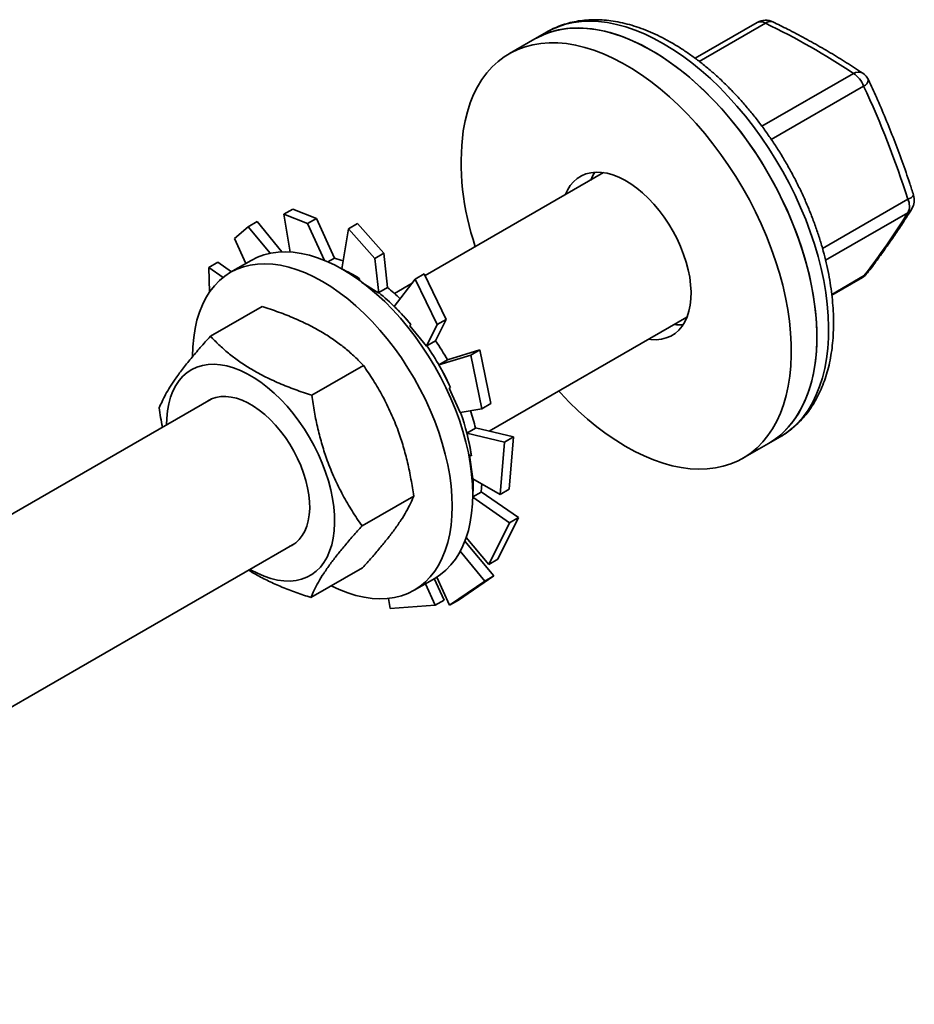
# Model space of a CAD drawing. Units: inches. Extents: x 0.2 to 8.4, y 0.1 to 10.9.
# Drawn here: x 7.2 to 7.4, y 9.2 to 9.4 of the extents above; entities that cross this region are included whole.
import ezdxf

# ---------------------------------------------------------------- set-up
doc = ezdxf.new("R2010")
doc.units = ezdxf.units.IN
doc.header["$MEASUREMENT"] = 0

msp = doc.modelspace()

# ---------------------------------------------------------------- linework, layer by layer
at = {"color": 7, "linetype": 'Continuous', "lineweight": 35}
for p, q in [((7.397893266066596, 9.415781071565235), (7.384966995103054, 9.408318894174894)), ((7.354060353197995, 9.41376454788143), (7.351605121318874, 9.412347172687294)), ((7.351605121318874, 9.412347172687294), (7.346301820459976, 9.409285642267958)), ((7.365903804197814, 9.384518212202995), (7.328782624932878, 9.363088611555224)), ((7.301280650074305, 9.376933160213525), (7.299399207278239, 9.375847026406365)), ((7.306168602570955, 9.374992311690905), (7.301280650074305, 9.376933160213525)), ((7.299399207278239, 9.375847026406365), (7.30428715977489, 9.373906177883743)), ((7.299399207278239, 9.375847026406365), (7.300725289407914, 9.36799961310498)), ((7.30428715977489, 9.373906177883743), (7.306168602570955, 9.374992311690905)), ((7.306168602570955, 9.374992311690905), (7.309913253277801, 9.366741113622444)), ((7.28908361486334, 9.370789354843726), (7.291961166754848, 9.37323836264681)), ((7.291961166754848, 9.37323836264681), (7.293842609550913, 9.374324496453971)), ((7.291961166754848, 9.37323836264681), (7.296539391797041, 9.3677352319574)), ((7.293842609550913, 9.374324496453971), (7.298993386798042, 9.368025137556925)), ((7.30428715977489, 9.373906177883743), (7.307846585036598, 9.366253521156473)), ((7.312831094209926, 9.372846644227184), (7.311420056604419, 9.364504887302958)), ((7.314712537005994, 9.373932778034346), (7.312831094209926, 9.372846644227184)), ((7.312831094209926, 9.372846644227184), (7.318317006034125, 9.3666438464053)), ((7.320198448830191, 9.367729980212461), (7.314712537005994, 9.373932778034346)), ((7.28908361486334, 9.370789354843726), (7.291476509981782, 9.365607859414515)), ((7.292584165426909, 9.366247295292213), (7.288302241029724, 9.36377539295364)), ((7.308548945967824, 9.365953515776885), (7.309913253277801, 9.366741113622444)), ((7.318317006034125, 9.3666438464053), (7.320198448830191, 9.367729980212461)), ((7.318317006034125, 9.3666438464053), (7.319128086142394, 9.359471644348107)), ((7.320198448830191, 9.367729980212461), (7.320925789544465, 9.360606379890825)), ((7.283780341060002, 9.364772669692389), (7.285661783856067, 9.365858803499549)), ((7.283904487900004, 9.35962696589707), (7.283780341060002, 9.364772669692389)), ((7.283780341060002, 9.364772669692389), (7.286763629312169, 9.362730920565658)), ((7.285661783856067, 9.365858803499549), (7.288494203378654, 9.36388621045886)), ((7.315135300997428, 9.362006888363286), (7.315154878171552, 9.362448272219309)), ((7.326718925720299, 9.362382470794048), (7.322355531922217, 9.356683585476402)), ((7.328600368516365, 9.363468604601207), (7.326718925720299, 9.362382470794048)), ((7.326718925720299, 9.362382470794048), (7.331271922416139, 9.352889762027432)), ((7.333153365212205, 9.353975895834594), (7.328600368516365, 9.363468604601207)), ((7.413401050210051, 9.359049369897583), (7.419763603653751, 9.36272239381812)), ((7.31563556996993, 9.361689239435917), (7.319128086142394, 9.359471644348107)), ((7.319132498970915, 9.359571135278516), (7.320925789544465, 9.360606379890825)), ((7.326053144815837, 9.361512916223274), (7.322372405479178, 9.35938807063283)), ((7.319132498970915, 9.359571135278516), (7.319128086142394, 9.359471644348107)), ((7.294847792649427, 9.356682698612724), (7.284090273147868, 9.350472514791953)), ((7.333153365212205, 9.353975895834594), (7.330931405862983, 9.34951323431051)), ((7.331271922416139, 9.352889762027432), (7.333153365212205, 9.353975895834594)), ((7.342133951522457, 9.33070348565841), (7.383263504417189, 9.35444707114811)), ((7.325584940897518, 9.35264744347461), (7.325772668656147, 9.352937117296213)), ((7.325584940897518, 9.35264744347461), (7.329095800172748, 9.348412695243876)), ((7.331271922416139, 9.352889762027432), (7.329095800172748, 9.348412695243876)), ((7.329138115289431, 9.348477989698203), (7.329095800172748, 9.348412695243876)), ((7.329138115289431, 9.348477989698203), (7.330931405862983, 9.34951323431051)), ((7.338312046455651, 9.346527063990049), (7.331651507571511, 9.344495426957556)), ((7.340193489251717, 9.347613197797209), (7.333442868261875, 9.345534036845283)), ((7.340193489251717, 9.347613197797209), (7.338312046455651, 9.346527063990049)), ((7.338312046455651, 9.346527063990049), (7.340586028849852, 9.335368089843953)), ((7.342467471645918, 9.336454223651113), (7.340193489251717, 9.347613197797209)), ((7.315940411895162, 9.344397734614308), (7.305182892393603, 9.338187550793537)), ((7.333444798145061, 9.345530671569866), (7.331651507571511, 9.344495426957556)), ((7.333749675591889, 9.339700908812505), (7.334068372150097, 9.339781499146708)), ((7.333749675591889, 9.339700908812505), (7.336083240260059, 9.3346054001891)), ((7.284281534010169, 9.337398678591143), (7.115344270924743, 9.239873272498563)), ((7.340586028849852, 9.335368089843953), (7.342467471645918, 9.336454223651113)), ((7.340586028849852, 9.335368089843953), (7.336083240260059, 9.3346054001891)), ((7.347195739470116, 9.329506915393685), (7.339253796859103, 9.331384333505772)), ((7.339257036011772, 9.33137160344037), (7.337463745438222, 9.330336358828061)), ((7.34531429667405, 9.328420781586525), (7.337463745438222, 9.330336358828061)), ((7.347195739470116, 9.329506915393685), (7.34531429667405, 9.328420781586525)), ((7.346295995122113, 9.31863534572717), (7.347195739470116, 9.329506915393685)), ((7.400212281933127, 9.328147977733616), (7.402667513812248, 9.329565352927752)), ((7.34531429667405, 9.328420781586525), (7.344414552326048, 9.31754921192001)), ((7.394908981074229, 9.325086447314282), (7.400212281933127, 9.328147977733616)), ((7.338012379240421, 9.325731504345635), (7.338398922836299, 9.325587049288371)), ((7.338012379240421, 9.325731504345635), (7.338706458199709, 9.320784463304731)), ((7.344414552326048, 9.31754921192001), (7.338706458199709, 9.320784463304731)), ((7.326405385355026, 9.31720844511506), (7.315647865853466, 9.310998261294289)), ((7.340434351103979, 9.318046002792848), (7.338683259610605, 9.317035119190985)), ((7.348220237638847, 9.312735928679636), (7.340436218721107, 9.318063276386047)), ((7.344414552326048, 9.31754921192001), (7.346295995122113, 9.31863534572717)), ((7.34633879484278, 9.311649794872475), (7.338682407384604, 9.316981962828665)), ((7.34633879484278, 9.311649794872475), (7.341999206816505, 9.302962375562634)), ((7.34388064961257, 9.304048509369794), (7.348220237638847, 9.312735928679636)), ((7.348220237638847, 9.312735928679636), (7.34633879484278, 9.311649794872475)), ((7.135550228275696, 9.211445240711175), (7.301641234229539, 9.307327537536253)), ((7.343064069330945, 9.30062193725643), (7.337055767976564, 9.307844052217972)), ((7.341999206816505, 9.302962375562634), (7.337334341247464, 9.308611404001525)), ((7.341182626534879, 9.29953580344927), (7.336100254007873, 9.305751503927086)), ((7.341999206816505, 9.302962375562634), (7.34388064961257, 9.304048509369794)), ((7.292470101445987, 9.301892793207962), (7.292348951036278, 9.301963216631567)), ((7.315777739569156, 9.302304119614227), (7.305020220067598, 9.296093935793456)), ((7.326493581512352, 9.297618882632893), (7.330775505909537, 9.300090784971466)), ((7.330867034119978, 9.294478131886633), (7.328829637588592, 9.29896745910045)), ((7.332748476916046, 9.295564265693795), (7.330671118535366, 9.300030523423061)), ((7.33381838112166, 9.29449668260821), (7.331182685599154, 9.300336088334433)), ((7.341182626534879, 9.29953580344927), (7.33381838112166, 9.29449668260821)), ((7.335699823917726, 9.295582816415372), (7.343064069330945, 9.30062193725643)), ((7.343064069330945, 9.30062193725643), (7.341182626534879, 9.29953580344927)), ((7.321492388101617, 9.293828867371275), (7.32115710228065, 9.295917559474393)), ((7.332748476916046, 9.295564265693795), (7.330867034119978, 9.294478131886633)), ((7.33381838112166, 9.29449668260821), (7.335699823917726, 9.295582816415372)), ((7.330867034119978, 9.294478131886633), (7.321492388101617, 9.293828867371275))]:
    msp.add_line(p, q, dxfattribs=at)
at = {"color": 8, "linetype": 'Continuous', "lineweight": 35}
for p, q in [((7.39961830380856, 9.415615451577345), (7.385825925982205, 9.40765328133775)), ((7.398848486700277, 9.394185158088032), (7.417875893585783, 9.405169446275886)), ((7.420007631827153, 9.4025321613326), (7.400795112858462, 9.391441010213764)), ((7.41145398647294, 9.368761437796106), (7.429206830598793, 9.37900993656453)), ((7.429217762878767, 9.376168442446932), (7.41210097270024, 9.366287129806521)), ((7.413384062044267, 9.359180919870514), (7.420159371873186, 9.363092222980322))]:
    msp.add_line(p, q, dxfattribs=at)
at = {"color": 8, "linetype": 'Continuous', "lineweight": 35, "flags": 128}
for points in [[(7.378363933505121, 9.411357906537926), (7.376383622594845, 9.412435187688278), (7.374409890078261, 9.413377034210466), (7.372449292496299, 9.414180317385062), (7.370508342756958, 9.414842368786141), (7.368593488500077, 9.415360989145531), (7.366711090678931, 9.415734455658551), (7.364867402429776, 9.415961527707005), (7.363068548299563, 9.416041450980382), (7.36132050390081, 9.415973959981605), (7.359629076061216, 9.415759278908986), (7.357999883533963, 9.415398120911458), (7.356438338332787, 9.41489168571957), (7.354949627753809, 9.4142416556601), (7.354060353197995, 9.41376454788143)], [(7.402667513812248, 9.329565352927752), (7.403863992480288, 9.330327678372152), (7.405149550093462, 9.331326223095033), (7.406346128582049, 9.332458769013337), (7.407449753032642, 9.333721553923422), (7.408456757315804, 9.335110382980808), (7.409363796264578, 9.336620642635035), (7.410167856786791, 9.338247315955412), (7.410866267874251, 9.339984999296757), (7.411456709475561, 9.341827920249761), (7.411937220203099, 9.343769956816354), (7.412306203848554, 9.345804657746365), (7.412562434685359, 9.347925263967925), (7.412705061540445, 9.350124731040424), (7.41273361062174, 9.352395752555442), (7.412647987092071, 9.354730784407892), (7.412448475384189, 9.357122069856786), (7.412135738255926, 9.35956166529234), (7.411710814588569, 9.362041466623861), (7.411175115935812, 9.36455323620071), (7.410530421834703, 9.367088630176946), (7.409778873894213, 9.369639226228758), (7.408922968681019, 9.372196551532562), (7.407965549426168, 9.374752110910881), (7.406909796580137, 9.37729741505246), (7.405759217247708, 9.379824008712916), (7.404517633537718, 9.38232349880219), (7.403189169866386, 9.384787582265576), (7.401778239256434, 9.387208073665605), (7.400289528677455, 9.38957693237327), (7.398727983476279, 9.391886289278169), (7.397098790949027, 9.394128472928905), (7.395407363109433, 9.396296035016878), (7.393659318710679, 9.398381775118814), (7.391860464580466, 9.40037876461585), (7.39001677633131, 9.402280369709704), (7.388134378510165, 9.404080273459492), (7.386219524253285, 9.405772496765966), (7.384278574513943, 9.407351418233482), (7.382317976931981, 9.408811792843707), (7.380344244415397, 9.410148769379054), (7.378363933505121, 9.411357906537926)], [(7.420159371873186, 9.363092222980322), (7.420544061986264, 9.36336119776985), (7.420798480669115, 9.3636369658297)]]:
    msp.add_lwpolyline(points, dxfattribs=at)
at = {"color": 7, "linetype": 'Continuous', "lineweight": 35, "flags": 128}
for points in [[(7.375908701626002, 9.40994053134379), (7.373928390715725, 9.41101781249414), (7.37195465819914, 9.411959659016329), (7.36999406061718, 9.412762942190925), (7.368053110877837, 9.413424993592004), (7.366138256620959, 9.413943613951394), (7.364255858799811, 9.414317080464414), (7.362412170550656, 9.414544152512867), (7.360613316420443, 9.414624075786245), (7.358865272021689, 9.414556584787467), (7.357173844182095, 9.414341903714849), (7.355544651654844, 9.413980745717323), (7.353983106453668, 9.413474310525434), (7.352494395874689, 9.412824280465962), (7.351605121318874, 9.412347172687294)], [(7.351605121318874, 9.412347172687294), (7.351918451829739, 9.412523450273884), (7.353376522438978, 9.413230536833055), (7.354909442681509, 9.413794838316333), (7.356512120350447, 9.41421448017094), (7.358179231511747, 9.414488068388838), (7.35990523818979, 9.414614694137478), (7.361684406763965, 9.414593936778859), (7.363510827015194, 9.414425865266839), (7.365378431759078, 9.41411103791808), (7.367281017000473, 9.413650500557369), (7.369212262542545, 9.413045783043508), (7.371165752981819, 9.412298894187263), (7.37313499901951, 9.411412315078302), (7.375113459018321, 9.410388990843268), (7.3770945607331, 9.409232320862355), (7.379071723143181, 9.407946147476922), (7.381038378313876, 9.406534743225606), (7.382987993214481, 9.405002796651395), (7.384914091420367, 9.403355396726743), (7.386810274626989, 9.401598015948531), (7.388670243904428, 9.39973649215897), (7.390487820621793, 9.397777009152882), (7.392256966972016, 9.395726076135759), (7.393971806028835, 9.393590506100828), (7.39562664126936, 9.391377393196983), (7.397215975497341, 9.389094089162723), (7.398734529104305, 9.386748178904428), (7.400177257607884, 9.384347455300059), (7.401539368409079, 9.381899893312), (7.40281633671279, 9.379413623495031), (7.404003920558731, 9.376896904987452), (7.405098174912796, 9.37435809807505), (7.406095464772067, 9.37180563641907), (7.406992477239925, 9.369247999040443), (7.407786232531157, 9.366693682153327), (7.408474093870514, 9.36415117094155), (7.4090537762518, 9.361628911371662), (7.40952335402844, 9.359135282136306), (7.409881267310286, 9.356678566821023), (7.410126327145408, 9.35426692638703), (7.410257719469679, 9.351908372061324), (7.410275007811009, 9.349610738724179), (7.410178134739271, 9.347381658882483), (7.409967422057064, 9.345228537315299), (7.409643569730728, 9.343158526475941), (7.409207653565123, 9.341178502732248), (7.408661121629915, 9.33929504352397), (7.408005789449226, 9.337514405513188), (7.407243833970661, 9.335842503800302), (7.406377786333689, 9.334284892274667), (7.405410523461468, 9.332846745165126), (7.404345258503984, 9.33153283985175), (7.403185530164298, 9.330347540995858), (7.401935190943324, 9.329294786041045), (7.400598394342214, 9.3283780721334), (7.400212281933127, 9.328147977733616)], [(7.336694522508588, 9.393250913463028), (7.337074564595034, 9.395276772141628), (7.337565992747188, 9.397209316248937), (7.338167174490148, 9.399042126067778), (7.338876112758623, 9.400769113188252), (7.33969045253098, 9.40238454073282), (7.340607488652389, 9.403883042413634), (7.341624174821079, 9.40525964035881), (7.34273713370784, 9.406509761648415), (7.343942668175177, 9.407629253505242), (7.345236773558824, 9.408614397089925), (7.346615150970839, 9.409461919854548), (7.348073221580079, 9.41016900641372), (7.349606141822611, 9.410733307896999), (7.351208819491548, 9.411152949751607), (7.352875930652849, 9.411426537969502), (7.354601937330891, 9.411553163718143), (7.356381105905066, 9.411532406359525), (7.358207526156295, 9.411364334847505), (7.360075130900178, 9.411049507498744), (7.361977716141574, 9.410588970138033), (7.363908961683645, 9.409984252624172), (7.36586245212292, 9.409237363767927), (7.367831698160611, 9.408350784658968), (7.369810158159422, 9.407327460423932), (7.371791259874199, 9.40617079044302), (7.373768422284282, 9.404884617057586), (7.375735077454975, 9.40347321280627), (7.377684692355583, 9.40194126623206), (7.379610790561467, 9.400293866307408), (7.381506973768089, 9.398536485529196), (7.383366943045529, 9.396674961739635), (7.385184519762895, 9.394715478733549), (7.386953666113116, 9.392664545716425), (7.388668505169937, 9.390528975681494), (7.390323340410461, 9.388315862777647), (7.391912674638442, 9.386032558743388), (7.393431228245405, 9.383686648485092), (7.394873956748985, 9.381285924880725), (7.396236067550179, 9.378838362892665), (7.397513035853891, 9.376352093075695), (7.398700619699832, 9.373835374568117), (7.399794874053898, 9.371296567655714), (7.400792163913168, 9.368744105999735), (7.401689176381025, 9.366186468621107), (7.402482931672258, 9.363632151733992), (7.403170793011614, 9.361089640522215), (7.403750475392901, 9.358567380952326), (7.404220053169541, 9.35607375171697), (7.404577966451387, 9.353617036401687), (7.404823026286509, 9.351205395967696), (7.40495441861078, 9.348846841641988), (7.404971706952111, 9.346549208304845), (7.404874833880371, 9.34432012846315), (7.404664121198166, 9.342167006895963), (7.404340268871829, 9.340096996056605), (7.403904352706225, 9.338116972312912), (7.403357820771016, 9.336233513104634), (7.402702488590327, 9.334452875093854), (7.401940533111762, 9.332780973380968), (7.40107448547479, 9.331223361855333), (7.400107222602568, 9.32978521474579), (7.399041957645084, 9.328471309432416), (7.397882229305399, 9.327286010576522), (7.396631890084424, 9.326233255621709), (7.395295093483315, 9.325316541714066), (7.39387628020594, 9.324538914085002), (7.392380163407326, 9.323902955935301), (7.390811713037018, 9.32341077985398), (7.389176139329415, 9.323064020800482), (7.387478875495889, 9.322863830673514), (7.385725559676208, 9.322810874484544), (7.383922016209203, 9.322905328148707), (7.382074236284896, 9.323146877900427), (7.380188358042372, 9.323534721335724), (7.378270646179497, 9.324067570077709), (7.376327471142226, 9.324743654056444), (7.37436528796261, 9.325560727388947), (7.372390614815849, 9.326516075839775), (7.37041001136755, 9.327606525837451), (7.368430056983186, 9.328828455016744), (7.366457328872107, 9.330177804251802), (7.364498380238709, 9.331650091140169), (7.362559718513348, 9.33324042489286), (7.360647783735314, 9.334943522581085), (7.358768927159664, 9.336753726685595), (7.356929390158992, 9.3386650238904), (7.356580807382093, 9.339043478024447)], [(7.400212281933127, 9.328147977733616), (7.401408760601168, 9.328910303178015), (7.402694318214342, 9.329908847900896), (7.403890896702928, 9.3310413938192), (7.404994521153522, 9.332304178729286), (7.406001525436685, 9.333693007786671), (7.406908564385458, 9.335203267440898), (7.407712624907671, 9.336829940761275), (7.408411035995131, 9.33856762410262), (7.409001477596441, 9.340410545055626), (7.40948198832398, 9.342352581622219), (7.409850971969433, 9.34438728255223), (7.410107202806238, 9.346507888773788), (7.410249829661324, 9.348707355846289), (7.410278378742621, 9.350978377361306), (7.41019275521295, 9.353313409213756), (7.409993243505069, 9.355704694662649), (7.409680506376806, 9.358144290098204), (7.40925558270945, 9.360624091429724), (7.408719884056692, 9.363135861006572), (7.408075189955583, 9.365671254982809), (7.407323642015093, 9.36822185103462), (7.406467736801899, 9.370779176338425), (7.405510317547047, 9.373334735716744), (7.404454564701016, 9.375880039858325), (7.403303985368589, 9.378406633518777), (7.402062401658597, 9.380906123608053), (7.400733937987265, 9.383370207071438), (7.399323007377314, 9.38579069847147), (7.397834296798335, 9.388159557179135), (7.396272751597159, 9.390468914084032), (7.394643559069906, 9.392711097734768), (7.392952131230312, 9.39487865982274), (7.39120408683156, 9.396964399924677), (7.389405232701346, 9.398961389421713), (7.387561544452191, 9.400862994515569), (7.385679146631045, 9.402662898265357), (7.383764292374164, 9.404355121571829), (7.381823342634823, 9.405934043039345), (7.379862745052861, 9.407394417649572), (7.377889012536277, 9.408731394184919), (7.375908701626002, 9.40994053134379)], [(7.357947297117016, 9.379925018434127), (7.358395927767778, 9.380896187377274), (7.35898030224588, 9.381831313361914), (7.35966385796567, 9.382641491078886), (7.360440763070764, 9.383319808377566), (7.361304389280733, 9.383860478093931), (7.362247368441259, 9.384258887424597), (7.363261655386629, 9.384511637281628), (7.364338596578255, 9.384616571292362), (7.365469003933607, 9.384572794196817), (7.3666432332157, 9.384380679485739), (7.367851266314319, 9.384041866214105), (7.36908279671701, 9.383559245017283), (7.370327317440601, 9.38293693344916), (7.371574210673085, 9.382180240852614), (7.372812838361043, 9.381295623062076), (7.374032632969771, 9.380290627324626), (7.375223187641753, 9.379173827909549), (7.376374344984307, 9.377954752955675), (7.377476283728872, 9.376643803180682), (7.378519602522611, 9.375252163145822), (7.379495400137443, 9.373791705833193), (7.380395351412171, 9.372274891349642), (7.381211778279836, 9.370714660621532), (7.381937715274265, 9.369124324987311), (7.382566968956981, 9.367517452629874), (7.38309417075743, 9.365907752817607), (7.383514822775739, 9.364308958941747), (7.383825336157204, 9.36273471134792), (7.384023061711138, 9.361198440961537), (7.384106312512833, 9.359713254699857), (7.384074378295799, 9.358291823648404), (7.383927531511518, 9.356946274955726), (7.383667025004978, 9.355688088368844), (7.383295081325839, 9.35452799829209), (7.382814873766428, 9.353475902204964), (7.382230499288325, 9.352540776220325), (7.381546943568534, 9.351730598503355), (7.38077003846344, 9.351052281204673), (7.379906412253471, 9.35051161148831), (7.378963433092945, 9.350113202157642), (7.377949146147575, 9.34986045230061), (7.376872204955949, 9.349755518289879), (7.375741797600598, 9.349799295385422), (7.375306997336391, 9.349853877379244)], [(7.363250597975914, 9.382986548853463), (7.363699228626676, 9.38395771779661), (7.364084691049272, 9.384605525376628)], [(7.292584165426909, 9.366247295292213), (7.293872520157645, 9.36689685523798), (7.295238680528135, 9.367402883586603), (7.296675244449026, 9.367762317361878), (7.298176060333064, 9.367973617413195), (7.299734701456225, 9.368035878921301), (7.301344493477931, 9.367948835272854), (7.302998543021607, 9.367712859202122), (7.304689767193173, 9.367328961194868), (7.306410923911084, 9.366798785161295), (7.308154642918036, 9.366124601396573), (7.309913457341543, 9.365309296859087), (7.311679835668223, 9.364356362808032), (7.313446213994904, 9.363269879853313), (7.31520502841841, 9.362054500481742), (7.316948747425363, 9.360715429134375), (7.318669904143273, 9.359258399920302), (7.320361128314839, 9.357689652062302), (7.322015177858515, 9.356015903179543), (7.323624969880222, 9.354244320521701), (7.325183611003383, 9.352382490277693), (7.326684426887422, 9.350438385090458), (7.328120990808313, 9.348420329916872), (7.329487151178801, 9.346336966379006), (7.330777057890446, 9.344197215759372), (7.331985187364675, 9.342010240798626), (7.333106366205605, 9.339785406459299), (7.334135793353315, 9.337532239823592), (7.335069060642716, 9.335260389296957), (7.335902171679995, 9.332979583292126), (7.336631558955792, 9.330699588570571), (7.337254099121814, 9.328430168419715), (7.337767126365496, 9.326181040845057), (7.338168443825417, 9.323961836956162), (7.338456332998605, 9.32178205972478), (7.33862956109942, 9.319651043291664), (7.338687386338543, 9.317577912996336), (7.33862956109942, 9.315571546300998), (7.338456332998605, 9.313640534775859), (7.338168443825417, 9.311793147308725), (7.337767126365495, 9.310037294696345), (7.337254099121814, 9.308380495769171), (7.336631558955792, 9.306829845194565), (7.335902171679995, 9.305391983096346), (7.335069060642716, 9.304073066620765), (7.334135793353315, 9.302878743570654), (7.333106366205605, 9.301814128220668), (7.331985187364675, 9.30088377941718), (7.330777057890446, 9.300091681056596), (7.330775505909537, 9.300090784971466)], [(7.280390360600718, 9.34628826492877), (7.28044818583984, 9.348294631624109), (7.280621413940657, 9.350225643149248), (7.280909303113844, 9.352073030616381), (7.281310620573766, 9.353828883228761), (7.281823647817446, 9.355485682155935), (7.282446187983468, 9.35703633273054), (7.283175575259266, 9.35847419482876), (7.284008686296546, 9.35979311130434), (7.284941953585946, 9.36098743435445), (7.285971380733655, 9.362052049704438), (7.287092559574586, 9.362982398507926), (7.288300689048816, 9.36377449686851), (7.28959059576046, 9.364424952899405), (7.290956756130949, 9.36493098124803), (7.292393320051841, 9.365290415023303), (7.293894135935879, 9.365501715074622), (7.295452777059039, 9.365563976582726), (7.297062569080746, 9.365476932934278), (7.298716618624423, 9.365240956863548), (7.300407842795988, 9.364857058856293), (7.302128999513899, 9.36432688282272), (7.303872718520852, 9.363652699058), (7.305631532944358, 9.362837394520513), (7.307397911271038, 9.361884460469458), (7.309164289597719, 9.360797977514737), (7.310923104021225, 9.359582598143167), (7.312666823028178, 9.358243526795802), (7.314387979746088, 9.356786497581728), (7.316079203917654, 9.355217749723728), (7.31773325346133, 9.35354400084097), (7.319343045483038, 9.351772418183126), (7.320901686606198, 9.349910587939119), (7.322402502490236, 9.347966482751884), (7.323839066411128, 9.345948427578298), (7.325205226781617, 9.34386506404043), (7.32649513349326, 9.341725313420797), (7.32770326296749, 9.33953833846005), (7.32882444180842, 9.337313504120724), (7.32985386895613, 9.33506033748502), (7.33078713624553, 9.332788486958382), (7.33162024728281, 9.330507680953552), (7.332349634558607, 9.328227686231996), (7.332972174724629, 9.325958266081141), (7.33348520196831, 9.323709138506484), (7.333886519428232, 9.321489934617587), (7.334174408601419, 9.319310157386207), (7.334347636702235, 9.31717914095309), (7.334405461941357, 9.315106010657763), (7.334347636702235, 9.313099643962422), (7.334174408601419, 9.311168632437283), (7.333886519428232, 9.30932124497015), (7.33348520196831, 9.307565392357771), (7.332972174724629, 9.305908593430598), (7.332349634558607, 9.30435794285599), (7.33162024728281, 9.302920080757772), (7.33078713624553, 9.301601164282191), (7.32985386895613, 9.30040684123208), (7.32882444180842, 9.299342225882095), (7.32770326296749, 9.298411877078605), (7.32649513349326, 9.297619778718023), (7.325205226781615, 9.296969322687126), (7.323839066411127, 9.296463294338503), (7.322402502490235, 9.296103860563228), (7.320901686606197, 9.295892560511911), (7.319343045483036, 9.295830299003805), (7.31773325346133, 9.295917342652253), (7.316079203917654, 9.296153318722984), (7.314387979746088, 9.296537216730238), (7.312666823028177, 9.297067392763811), (7.310923104021224, 9.297741576528534), (7.309229836063165, 9.298524095380296)], [(7.274989250816903, 9.332034357686451), (7.275021577585226, 9.33338696733853), (7.275166784395742, 9.334941356354689), (7.275427141926379, 9.336410151816326), (7.27580091754073, 9.337783579131974), (7.276285623823749, 9.339052498369451), (7.276878035135092, 9.340208465080586), (7.277574209075226, 9.341243786497637), (7.278369512721437, 9.34215157272739), (7.279258653459176, 9.342925782602261), (7.280235714203532, 9.343561263883268), (7.281294192776456, 9.344053787547335), (7.28242704517768, 9.344400075930734), (7.283626732461381, 9.34459782454141), (7.284885270906622, 9.344645717394984), (7.286194285147693, 9.344543435772419), (7.287545063910794, 9.344291660341035), (7.288928617986116, 9.34389206662479), (7.29033574004956, 9.343347313853936), (7.291757065935953, 9.342661027268287), (7.293183136956022, 9.341837773991841), (7.294604462842416, 9.340883032639322), (7.29601158490586, 9.339803156856913), (7.297395138981182, 9.33860533303978), (7.298745917744283, 9.337297532507796), (7.300054931985354, 9.33588845845773), (7.301313470430594, 9.334387488044905), (7.302513157714296, 9.332804609979778), (7.30364601011552, 9.331150358054712), (7.304704488688444, 9.329435741043339), (7.305681549432799, 9.327672169438975), (7.306570690170539, 9.325871379519679), (7.30736599381675, 9.324045355245257), (7.308062167756883, 9.32220624850598), (7.308654579068227, 9.320366298253767), (7.309139285351245, 9.318537749053975), (7.309513060965597, 9.316732769599843), (7.309773418496234, 9.314963371731833), (7.30991862530675, 9.31324133050083), (7.309947715069775, 9.311578105807108), (7.309860494197738, 9.30998476613659), (7.30965754313115, 9.308471914901904), (7.309340212475878, 9.307049619878411), (7.308910614015072, 9.30572734620483), (7.308371606655612, 9.3045138933943), (7.307726777402547, 9.30341733677507), (7.306980417488164, 9.302444973750521), (7.306137493814556, 9.301603275236152), (7.305203615899695, 9.300897842596708), (7.304184998547027, 9.300333370370016), (7.303088420486974, 9.299913615025611), (7.301921179265601, 9.299641369966055), (7.300691042680658, 9.299518446937306), (7.299406197088157, 9.299545663971834), (7.298075192923533, 9.29972283994477), (7.296706887799902, 9.300048795779244), (7.295310387562105, 9.300521362292956), (7.293894985688819, 9.301137394633725), (7.292470101445987, 9.301892793207962), (7.292470101445987, 9.301892793207962)], [(7.283298968662431, 9.336831455689572), (7.283466271459436, 9.336946862404824), (7.284316477035468, 9.337414391386694), (7.285242810805746, 9.337738742587824), (7.286236623841446, 9.33791688762844), (7.287288637178021, 9.337947163216295), (7.288389028450394, 9.337829286676385), (7.289527523601746, 9.337564358590202), (7.290693492809592, 9.337154852519904), (7.291876049733596, 9.336604591913336), (7.29306415315838, 9.335918714405523), (7.294246710082383, 9.335103623849951), (7.29541267929023, 9.334166930527529), (7.296551174441581, 9.333117380091425), (7.297651565713955, 9.331964771911279), (7.29870357905053, 9.330719867579115), (7.299697392086228, 9.32939429043126), (7.300623725856508, 9.328000417024388), (7.30147393143254, 9.326551261578937), (7.302240070673937, 9.32506035446885), (7.302914990345028, 9.323541615892111), (7.303492388902689, 9.322009225901608), (7.303966875332161, 9.320477492009804), (7.304334019481495, 9.318960715603342), (7.304590393424689, 9.317473058414857), (7.304733603467312, 9.31602841029869), (7.304762312495782, 9.314640259545062), (7.304676252461636, 9.313321566943545), (7.304476226884226, 9.312084644771655), (7.304164103348472, 9.31094104183844), (7.303742796067731, 9.309901435656363), (7.303216238674569, 9.308975532748235), (7.302589347493493, 9.308171978020045), (7.301867975638554, 9.307498274045779), (7.301058858364397, 9.306960711017924), (7.300658668881813, 9.30676031463469)], [(7.340566376526496, 9.319730292996915), (7.340522329879144, 9.319014020741019), (7.340434351103979, 9.318046002792848)]]:
    msp.add_lwpolyline(points, dxfattribs=at)
at = {"color": 7, "linetype": 'Continuous', "lineweight": 35}
for centre, radius, start, end in [((7.399629236088535, 9.412773957459745), 0.003472222222223667, 64.03923482652976, 119.9973117336511), ((7.333466551704135, 9.278816664161138), 0.151953817145309, 56.25529462036981, 64.1929951434965), ((7.415022799623297, 9.400683075003386), 0.005316735121622357, 20.35195995035061, 57.5458053492213), ((7.417886825865756, 9.402327952158288), 0.003472222222222173, 25.1806165543107, 56.08869346006012), ((7.246646780530347, 9.321173314233334), 0.1915026024984385, 17.57865761711863, 25.14082767604801), ((7.390263174482451, 9.386658085593666), 0.05397282514017481, 172.9837479508999, 198.9681549074595), ((7.426356343133341, 9.377578201594753), 0.003189850124125084, 333.7715370332271, 26.66933694822573), ((7.427086024637395, 9.378805727390217), 0.003472222222223595, 328.1608127526276, 17.61463566724069), ((7.280700510848064, 9.46937629671294), 0.1753427450669818, 322.6883312419213, 327.8880535461448), ((7.303244605345902, 9.343977580048167), 0.02373170284263088, 69.13067573024944, 73.69574188325002), ((7.298205843966144, 9.335630831737928), 0.03172451535435129, 57.70648477498276, 64.78373253531213), ((7.418027633631814, 9.365729507923607), 0.003472222222221241, 299.9973117336411, 322.9181818314016), ((7.291613734979751, 9.324898140934911), 0.04621306595760337, 46.24230120071253, 50.63678003515312), ((7.287285197852405, 9.321054129725567), 0.04997809825612537, 39.63832124903953, 50.41478431166641), ((7.381939424551287, 9.361613214556147), 0.008798773736278269, 261.311747967319, 273.1923432500657), ((7.27926972973975, 9.314460573299344), 0.06036588851151781, 24.80034315798508, 34.29961597210502), ((7.281117278322924, 9.315531099782772), 0.06031702610494981, 29.82581592505241, 34.30939439256493), ((7.290144665795668, 9.31840193620198), 0.04878626008014449, 8.469180169009595, 19.42083246154433), ((7.288925169512143, 9.31853415390218), 0.05194320837204901, 14.3085698114778, 18.4397694147161), ((7.307940831362086, 9.320231547867815), 0.03085714416510814, 355.1471515430478, 0.9662435800636938)]:
    msp.add_arc(centre, radius, start, end, dxfattribs=at)
at = {"color": 8, "linetype": 'Continuous', "lineweight": 35}
for centre, radius, start, end in [((7.398610843494565, 9.414188604054965), 0.001746674021217201, 54.77506877375573, 114.2566731864725), ((7.400612908498637, 9.414503981430048), 0.001491510770278547, 68.8941345517528, 131.8239316291586), ((7.418884657440812, 9.403503891676117), 0.001947222801845772, 61.15733648871499, 121.2017148594213), ((7.419466427275974, 9.40401288658195), 0.001576530884658993, 290.0773400356994, 352.424582656076), ((7.428905426194834, 9.380691226450177), 0.001708092589500072, 280.1634409586949, 330.7354874553429), ((7.427947913782297, 9.378276065649445), 0.002460608114181332, 301.0690855026261, 328.0510524684674), ((7.419153382116552, 9.363772092915102), 0.001214182242774488, 300.1707200430553, 325.9483099920781)]:
    msp.add_arc(centre, radius, start, end, dxfattribs=at)
at = {"color": 7, "linetype": 'Continuous', "lineweight": 35}
for points, knots in [([(7.380099903527059, 9.411529809491034), (7.37975608410962, 9.411724719122267), (7.378763613684902, 9.412287345997541), (7.377116407895999, 9.413123734734238), (7.375161839145057, 9.413994787922325), (7.373210693515684, 9.414733643642718), (7.371269838766592, 9.415338675626517), (7.369346028150953, 9.41580624812082), (7.367446486521755, 9.416134088752178), (7.365578712320564, 9.41632059459863), (7.36375031517499, 9.416365200425918), (7.36196867458522, 9.41626850673608), (7.360240886537031, 9.416031851606423), (7.358572657527823, 9.415658639205995), (7.356971352221975, 9.415148552442469), (7.355450205945621, 9.414524165810567), (7.354501234008366, 9.414003261638301), (7.354035507357167, 9.41374761766589)], [0, 0, 0, 0, 0.03744267747812979, 0.1080821737646767, 0.1787590057814127, 0.2493915563682665, 0.3199141221657768, 0.3902443541222263, 0.4602860458405892, 0.529936031103884, 0.599095431167651, 0.667684055682649, 0.7356551661722945, 0.8030070194932618, 0.869788257596316, 0.9360960252292795, 1, 1, 1, 1]), ([(7.419824009510591, 9.405209557038674), (7.419255589402183, 9.405588006433618), (7.417609936940451, 9.406683668197193), (7.414803836672584, 9.408451888867303), (7.411374149694234, 9.410493582460868), (7.407839125871543, 9.412471549579239), (7.404431529586523, 9.41427424480398), (7.402167769704649, 9.415392615508258), (7.401149220708854, 9.415895811702736)], [0, 0, 0, 0, 0.09871482438307647, 0.2857926581985604, 0.4728670387975767, 0.6599360374585066, 0.8469926910860848, 1, 1, 1, 1]), ([(7.402627211349761, 9.329545336375395), (7.402646365518362, 9.329555276733746), (7.403151039383124, 9.329817185207633), (7.404075145482315, 9.330448079324535), (7.40538601354475, 9.331442668969018), (7.406605513388648, 9.332569745658038), (7.407741326435451, 9.3338078826367), (7.408788030789217, 9.335159731347378), (7.409743497962802, 9.336621414686856), (7.410604418542391, 9.33819035431339), (7.41136763242467, 9.339862805877894), (7.412029988969566, 9.341634283185664), (7.412588651383194, 9.343499360242953), (7.41304126279743, 9.345451811302015), (7.413386078988848, 9.347484789370391), (7.413622013679739, 9.349591055472679), (7.413748616511474, 9.351763184979575), (7.413766004828398, 9.3539936694885), (7.413674791663134, 9.356275012818491), (7.413476006585997, 9.358599851463604), (7.413171006505587, 9.360961013813105), (7.412761406936305, 9.363351493222776), (7.412249056531364, 9.365764333844671), (7.411636019891082, 9.368192610353256), (7.410924568276367, 9.370629414184116), (7.410117174922011, 9.373067846955834), (7.409216512500105, 9.375501020533676), (7.408225451053226, 9.3779220626665), (7.40714705532289, 9.380324126989855), (7.405984580840061, 9.382700406239298), (7.404741468448358, 9.385044147650017), (7.403421337142781, 9.38734866965397), (7.40202799363509, 9.389607349308156), (7.400565409859096, 9.391813669111931), (7.399037708514377, 9.393961238675262), (7.397449127166738, 9.396043837243376), (7.395804020165526, 9.398055400901985), (7.394106846646708, 9.399990029580504), (7.392362156989754, 9.401842000811865), (7.390574579081065, 9.40360575815968), (7.388748811987149, 9.405275979706179), (7.386889604478761, 9.406847331162885), (7.385001810460897, 9.408315381199927), (7.383090187089106, 9.409673156639832), (7.381452927348914, 9.4107342673916), (7.380453023082394, 9.411322184563915), (7.380099903527059, 9.411529809491034)], [0, 0, 0, 0, 0.0008779101586643398, 0.02313116908981401, 0.04537391508654746, 0.06765638595198419, 0.09003421947108517, 0.1125539316231528, 0.1352492273756767, 0.1581386947128742, 0.1812252871164925, 0.2044977691495319, 0.2279338850259157, 0.2515045688427992, 0.2751782772485696, 0.2989246199912908, 0.3227168196337966, 0.3465329451798455, 0.3703544584410436, 0.3941678227905975, 0.417966038985331, 0.4417450238812556, 0.4655028958663765, 0.489239381772709, 0.512955351851928, 0.5366524694418959, 0.5603329352693964, 0.5839993059356271, 0.6076543685122635, 0.631301056394497, 0.6549423946603823, 0.6785814657768301, 0.7022213884558338, 0.7258643667499414, 0.7495134480415351, 0.7731717886203829, 0.7968425271798553, 0.8205287539353209, 0.8442334608612434, 0.867959464028516, 0.891709286399656, 0.9154849861265966, 0.9392879116666003, 0.9631183615872199, 0.9869751253270537, 1, 1, 1, 1]), ([(7.430395446162239, 9.379856468239042), (7.430134073020609, 9.380668815804404), (7.429378733863302, 9.383016409446322), (7.428047355822992, 9.38686093037906), (7.426368695930237, 9.391369462662354), (7.424582895923838, 9.395817701226356), (7.422805268612274, 9.39996646745531), (7.421584499699632, 9.402604887486595), (7.42102908643494, 9.403805289518486)], [0, 0, 0, 0, 0.098643323592045, 0.2850681766729153, 0.4715014712875505, 0.6579359641403694, 0.8443711164961232, 1, 1, 1, 1]), ([(7.420797686778885, 9.363635914667292), (7.421145457932808, 9.36409822688287), (7.422158668492579, 9.365445146008996), (7.42376215283809, 9.367637550666869), (7.425574459195481, 9.370194812732473), (7.427282821820498, 9.372696975153065), (7.428770404928409, 9.374957513357582), (7.429652595499833, 9.376363353240455), (7.43003578882026, 9.376974001857834)], [0, 0, 0, 0, 0.0985961009393059, 0.2872538722568038, 0.4760862942993812, 0.6651775824053007, 0.8545646279758874, 1, 1, 1, 1]), ([(7.311417000475343, 9.364486820111987), (7.312045661228562, 9.364194805318151), (7.313306905074954, 9.363608953791882), (7.314537611348949, 9.362835967379848), (7.315154878171552, 9.362448272219309)], [0, 0, 0, 0, 0.4984450509061051, 1, 1, 1, 1]), ([(7.294847792649427, 9.356682698612724), (7.296007457590334, 9.356295312809596), (7.298326459580886, 9.355520650735345), (7.301667087153141, 9.354194713704954), (7.304847531549106, 9.352714957242064), (7.30766669902797, 9.35114677590369), (7.310108248099607, 9.349533273277173), (7.312229977988495, 9.347905203300467), (7.31418265071012, 9.346192437982094), (7.315354453740378, 9.344996007623589), (7.315940411895162, 9.344397734614308)], [0, 0, 0, 0, 0.1323068738805675, 0.2645763384488433, 0.3998048156828767, 0.5350088905932483, 0.6501981109356466, 0.7654052993877515, 0.882691310447674, 1, 1, 1, 1]), ([(7.322355531922217, 9.356683585476402), (7.322946429277759, 9.356095316485444), (7.324131910715419, 9.354915108175842), (7.325224616607879, 9.35359781314057), (7.325772668656147, 9.352937117296214)], [0, 0, 0, 0, 0.4984450509060938, 1, 1, 1, 1]), ([(7.284090273147868, 9.350472514791953), (7.283382744557182, 9.349685203044098), (7.281967887425047, 9.34811080215581), (7.280019562179977, 9.3458193878786), (7.278257664025071, 9.343613603502993), (7.276805641896763, 9.341629771292382), (7.275657363023651, 9.339883184627737), (7.274756147881384, 9.338340186499165), (7.274018472818882, 9.336896222252102), (7.273647921121635, 9.336010895473594), (7.273462627361998, 9.33556818929112)], [0, 0, 0, 0, 0.132306447117794, 0.264575485423857, 0.3998035026430957, 0.5350071175848353, 0.6501967670780626, 0.7654043848326133, 0.8826908529857589, 0.9999999999999999, 0.9999999999999999, 0.9999999999999999, 0.9999999999999999]), ([(7.305182892393603, 9.338187550793537), (7.304023227452696, 9.338574936596663), (7.301704225462144, 9.339349598670916), (7.298363597889889, 9.340675535701308), (7.295183153493924, 9.342155292164197), (7.29236398601506, 9.343723473502571), (7.289922436943421, 9.345336976129088), (7.287800707054537, 9.346965046105794), (7.285848034332909, 9.348677811424167), (7.284676231302652, 9.349874241782672), (7.284090273147868, 9.350472514791953)], [0, 0, 0, 0, 0.1323068738805666, 0.2645763384488425, 0.3998048156828751, 0.5350088905932479, 0.6501981109356464, 0.7654052993877519, 0.8826913104476737, 0.9999999999999999, 0.9999999999999999, 0.9999999999999999, 0.9999999999999999]), ([(7.315940411895162, 9.344397734614308), (7.316640912413268, 9.343366417895071), (7.31804171538731, 9.34130407605499), (7.319968398414733, 9.337995226527333), (7.321708246327526, 9.334495179984271), (7.323139016898998, 9.33097990046118), (7.324267192352211, 9.327524500657358), (7.325149434907747, 9.32415814165634), (7.325868223218466, 9.320714945961383), (7.326226319770191, 9.318377354057139), (7.326405385355026, 9.31720844511506)], [0, 0, 0, 0, 0.1323064631865848, 0.2645755175425907, 0.3998035520826452, 0.535007184343462, 0.6501968176779866, 0.765404419268125, 0.8826908702104566, 1, 1, 1, 1]), ([(7.331651507571511, 9.344495426957556), (7.332088877380278, 9.343728150997356), (7.332966345835373, 9.34218881188905), (7.333700269236171, 9.340585598670783), (7.334068372150099, 9.339781499146708)], [0, 0, 0, 0, 0.4984450509060951, 0.9999999999999999, 0.9999999999999999, 0.9999999999999999, 0.9999999999999999]), ([(7.315647865853466, 9.310998261294289), (7.31494736533536, 9.312029578013526), (7.313546562361318, 9.314091919853606), (7.311619879333895, 9.317400769381265), (7.309880031421102, 9.320900815924325), (7.30844926084963, 9.324416095447416), (7.307321085396418, 9.327871495251237), (7.306438842840882, 9.331237854252256), (7.305720054530163, 9.334681049947214), (7.305361957978437, 9.337018641851458), (7.305182892393603, 9.338187550793537)], [0, 0, 0, 0, 0.1323064631865841, 0.2645755175425902, 0.399803552082645, 0.5350071843434621, 0.650196817677987, 0.7654044192681255, 0.8826908702104573, 1, 1, 1, 1]), ([(7.273462627361998, 9.33556818929112), (7.273647421516478, 9.334244888952922), (7.273836191930209, 9.332893114850355), (7.274126168550818, 9.331567558524611), (7.274132276617211, 9.331539637011394)], [0, 0, 0, 0, 0.978936003944285, 1, 1, 1, 1]), ([(7.337463745438222, 9.330336358828061), (7.337662231564649, 9.329542777652136), (7.338060442212074, 9.327950663988888), (7.338285862283733, 9.326376552630563), (7.338398922836299, 9.325587049288371)], [0, 0, 0, 0, 0.4984450509060903, 1, 1, 1, 1]), ([(7.326405385355026, 9.31720844511506), (7.326194592351533, 9.316707892717847), (7.325773065944935, 9.315706929451448), (7.324893522148488, 9.314032509571433), (7.323774244873077, 9.312197702333087), (7.322449474885184, 9.310287331219476), (7.320970995730578, 9.308350123989795), (7.319393216685834, 9.306416553833884), (7.317663106077855, 9.30439966874138), (7.316406235573512, 9.303002681006545), (7.315777739569156, 9.302304119614227)], [0, 0, 0, 0, 0.1323064471177939, 0.2645754854238574, 0.3998035026430959, 0.5350071175848353, 0.6501967670780627, 0.7654043848326122, 0.8826908529857599, 1, 1, 1, 1]), ([(7.305020220067598, 9.296093935793456), (7.305231013071092, 9.29659448819067), (7.305652539477689, 9.297595451457068), (7.306532083274136, 9.299269871337085), (7.307651360549547, 9.301104678575427), (7.30897613053744, 9.303015049689042), (7.310454609692046, 9.304952256918721), (7.31203238873679, 9.306885827074632), (7.313762499344769, 9.308902712167136), (7.315019369849113, 9.310299699901972), (7.315647865853466, 9.310998261294289)], [0, 0, 0, 0, 0.1323064471177962, 0.2645754854238575, 0.3998035026430962, 0.5350071175848359, 0.6501967670780632, 0.7654043848326133, 0.8826908529857594, 0.9999999999999999, 0.9999999999999999, 0.9999999999999999, 0.9999999999999999]), ([(7.292064212346163, 9.301798840484606), (7.292568980337072, 9.30148239181809), (7.293865337245866, 9.300669680983594), (7.296196059598416, 9.299502052471297), (7.298986063391069, 9.298259996596506), (7.301933389459898, 9.297121371442094), (7.303991210221202, 9.296436436414108), (7.305020220067598, 9.296093935793458)], [0, 0, 0, 0, 0.136415611378183, 0.3503457498535785, 0.5643092588143919, 0.7821335700884252, 1, 1, 1, 1])]:
    msp.add_open_spline(points, degree=3, knots=knots, dxfattribs=at)

doc.saveas('drawing.dxf')
